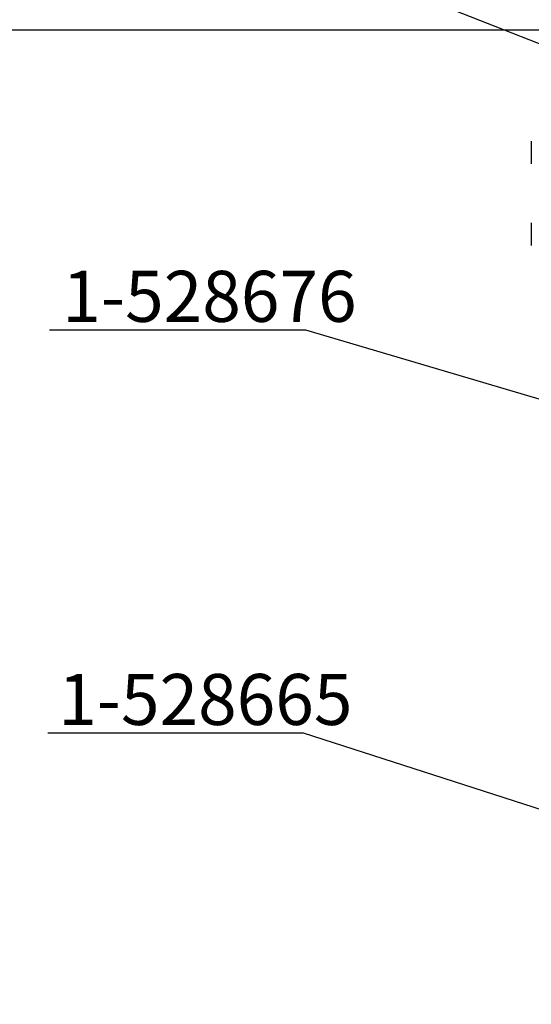
# Model space of a CAD drawing. Units: millimetres. Extents: x 12016 to 37473, y -9451 to -5016.
# Drawn here: x 12067 to 12092, y -7445 to -7397 of the extents above; entities that cross this region are included whole.
import ezdxf

# ---------------------------------------------------------------- set-up
doc = ezdxf.new("R2010")
doc.units = ezdxf.units.MM
doc.header["$LTSCALE"] = 10
doc.header["$PDMODE"] = 34
doc.layers.add('7标注层', color=4, linetype='Continuous', lineweight=5)
doc.styles.add('TH-GBD2M', font='calibri.ttf', dxfattribs={"width": 0.8, "height": 2.5})
doc.dimstyles.new('TH-GBD2M', dxfattribs={"dimtxt": 2.5, "dimasz": 3, "dimexe": 2, "dimexo": 0, "dimgap": 1.5, "dimtad": 1, "dimdec": 4, "dimzin": 9, "dimdsep": 46, "dimtxsty": 'TH-GBD2M', "dimcen": 0, "dimclrt": 3, "dimadec": 0, "dimazin": 3, "dimtfac": 1, "dimtdec": 4, "dimtofl": 0, "dimtmove": 0, "dimatfit": 3, "dimfxl": 1, "dimtolj": 1, "dimtzin": 0, "dimarcsym": 0})

# ---------------------------------------------------------------- blocks, each defined once
blk = doc.blocks.new('*D100')
at = {"layer": '7标注层', "color": 0, "lineweight": -2, "transparency": 16777216}
for p, q in [((12107.427, -7397.044), (12048.522, -7397.044)), ((12050.522, -7491.544), (12050.522, -7399.044)), ((12107.427, -7493.544), (12048.522, -7493.544))]:
    blk.add_line(p, q, dxfattribs=at)
at = {"layer": '7标注层', "color": 0, "transparency": 16777216}
for points in [[(12050.188, -7399.044), (12050.855, -7399.044), (12050.522, -7397.044)], [(12050.188, -7491.544), (12050.855, -7491.544), (12050.522, -7493.544)]]:
    blk.add_solid(points, dxfattribs=at)
at = {"layer": 'Defpoints', "color": 0, "transparency": 16777216}
for p in [(12050.522, -7397.044), (12107.427, -7397.044), (12107.427, -7493.544)]:
    blk.add_point(p, dxfattribs=at)
at = {"layer": '7标注层', "color": 3, "transparency": 16777216, "insert": (12047.741, -7445.294), "char_height": 2.5, "attachment_point": 5, "rotation": 90, "style": 'TH-GBD2M'}
blk.add_mtext('\\A1;482.5', dxfattribs=at)

msp = doc.modelspace()

# ---------------------------------------------------------------- linework, layer by layer
at = {"color": 7, "linetype": 'Continuous', "lineweight": 25}
for points in [[(12091.831068, -7402.491665), (12091.831068, -7402.492933), (12091.831068, -7402.495872), (12091.831068, -7402.573989), (12091.831068, -7402.704312), (12091.831068, -7402.874959), (12091.831068, -7403.06408), (12091.831068, -7403.25117), (12091.831068, -7403.414479), (12091.831068, -7403.537404), (12091.831068, -7403.585298), (12091.831068, -7403.602735), (12091.831068, -7403.598111), (12091.831068, -7403.5961)], [(12091.831068, -7406.491665), (12091.831068, -7406.492933), (12091.831068, -7406.495872), (12091.831068, -7406.573989), (12091.831068, -7406.704312), (12091.831068, -7406.874959), (12091.831068, -7407.06408), (12091.831068, -7407.25117), (12091.831068, -7407.414479), (12091.831068, -7407.537404), (12091.831068, -7407.585298), (12091.831068, -7407.602735), (12091.831068, -7407.598111), (12091.831068, -7407.5961)]]:
    msp.add_open_spline(points, degree=3, knots=[0, 0, 0, 0, 0.081526792, 0.188893389, 0.296259985, 0.403626582, 0.510993179, 0.618359776, 0.725726373, 0.83309297, 0.940459567, 0.974105683, 1, 1, 1, 1], dxfattribs=at)

# ---------------------------------------------------------------- texts
at = {"layer": '7标注层', "char_height": 2.5, "width": 7.11344421, "attachment_point": 1, "style": 'TH-GBD2M'}
for s, insert in [('1-528676', (12068.827897, -7408.843335)), ('1-528665', (12068.623986, -7428.596244))]:
    msp.add_mtext(s, dxfattribs=dict(at, insert=insert))

# ---------------------------------------------------------------- dimensions: what is measured, and where the dimension line sits
at = {"layer": '7标注层'}
dim = msp.add_aligned_dim(p1=(12107.427414, -7493.544109), p2=(12107.427414, -7397.043634), distance=56.905889, text='482.5', dimstyle='TH-GBD2M', override={"dimasz": 2, "dimlfac": 5, "dimtofl": 1}, dxfattribs=at)
dim.commit()
dim.dimension.update_dxf_attribs({"geometry": '*D100', "text_midpoint": (12047.740755, -7445.293871)})

# ---------------------------------------------------------------- leaders
for points in [[(12096.603933, -7399.44071), (12080.775988, -7393.21605), (12068.156681, -7393.21605)], [(12098.320677, -7416.949309), (12080.775988, -7411.752802), (12068.202795, -7411.752802)], [(12099.086224, -7437.438599), (12080.650078, -7431.505711), (12068.110847, -7431.505711)]]:
    msp.add_leader(points, dimstyle='TH-GBD2M', override={"dimasz": 2, "dimgap": 1.5, "dimtad": 1, "dimldrblk": 'DotSmall'}, dxfattribs=at)

doc.saveas('drawing.dxf')
